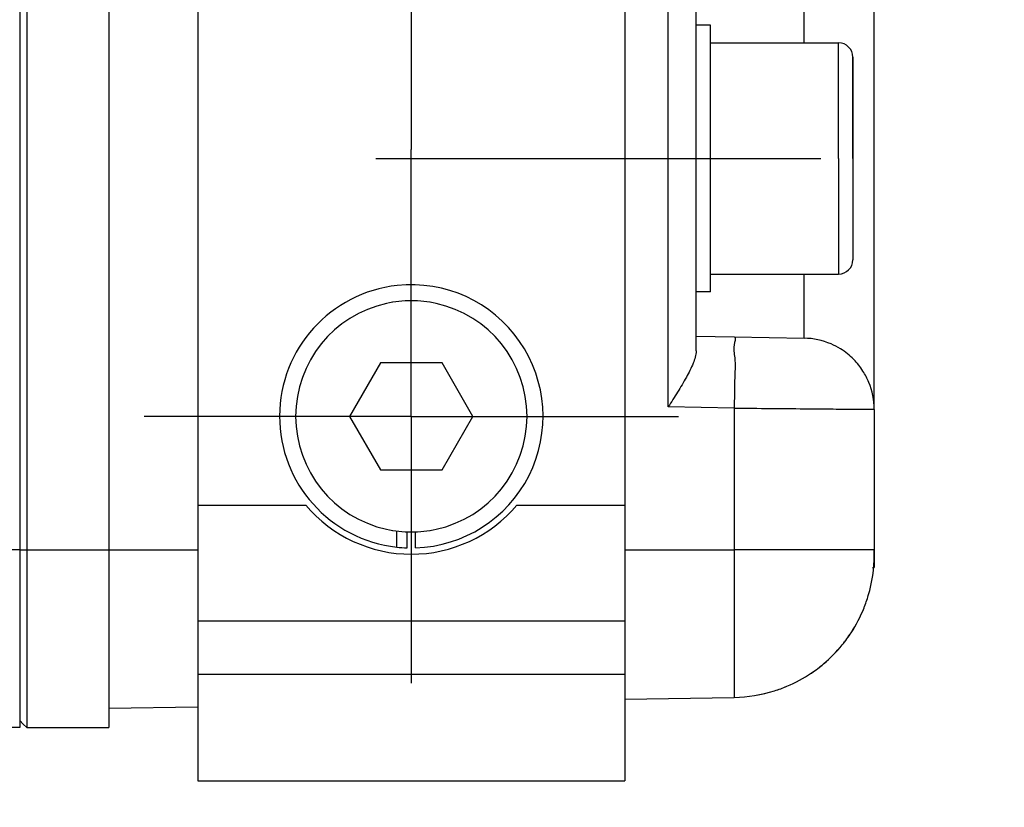
# Model space of a CAD drawing. Units: millimetres. Extents: x -735 to 735, y -520 to 520.
# Drawn here: x -336 to -280, y 47 to 92 of the extents above; entities that cross this region are included whole.
import ezdxf
from ezdxf.enums import TextEntityAlignment as Align

# ---------------------------------------------------------------- set-up
doc = ezdxf.new("R2010")
doc.units = ezdxf.units.MM
doc.header["$LTSCALE"] = 50
doc.linetypes.add('DASHDOT', pattern=[1, 0.5, -0.25, 0, -0.25])
doc.layers.get('0').update_dxf_attribs({"linetype": 'CONTINUOUS'})
doc.layers.add('L', color=7, linetype='CONTINUOUS')
doc.layers.add('MASSE', color=7, linetype='CONTINUOUS')
doc.styles.add('TXT8', font='txt8')
doc.dimstyles.new('CAD400-DIM8', dxfattribs={"dimscale": 5, "dimtxt": 3.5, "dimasz": 2, "dimexe": 2, "dimexo": 0.1, "dimgap": 0.09, "dimtad": 1, "dimdec": 4, "dimdsep": 46, "dimcen": 0, "dimclrd": 3, "dimclre": 3, "dimclrt": 7, "dimadec": 0, "dimazin": 0, "dimtfac": 1, "dimtdec": 4, "dimtmove": 0, "dimatfit": 3, "dimfxl": 1, "dimtolj": 1, "dimtzin": 0, "dimarcsym": 0})

# ---------------------------------------------------------------- blocks, each defined once
blk = doc.blocks.new('*D22')
at = {"layer": 'MASSE', "color": 3, "linetype": 'BYBLOCK'}
for p, q in [((-252.249603, -154.626697), (-252.249623, 194.938313)), ((-396.749548, 37.795488), (-396.749538, 0.000023)), ((-396.749543, 10.000023), (-386.749543, 12.200023)), ((-386.749543, 12.200023), (-386.749543, 7.800023)), ((-262.249618, 12.200023), (-252.249618, 10.000023)), ((-262.249618, 7.800023), (-262.249618, 12.200023)), ((-396.749543, 10.000023), (-252.249618, 10.000023)), ((-386.749543, 7.800023), (-396.749543, 10.000023)), ((-252.249618, 10.000023), (-262.249618, 7.800023))]:
    blk.add_line(p, q, dxfattribs=at)
at = {"layer": 'MASSE', "color": 9, "linetype": 'BYBLOCK'}
for p in [(-252.24968, 195.438285), (-396.749605, 38.29546)]:
    blk.add_point(p, dxfattribs=at)
at = {"layer": 'MASSE', "color": 7, "style": 'TXT8', "width": 1.144414}
blk.add_text('144.5', height=17.5, dxfattribs=at).set_placement((-324.49964, 17.7), align=Align.CENTER)
blk = doc.blocks.new('B-12662')
at = {"layer": 'L', "color": 2, "linetype": 'CONTINUOUS'}
for p, q in [((-325.749949, 113.749954), (-325.749949, 64.249954)), ((-301.749949, 113.749954), (-301.749949, 64.249954)), ((-296.949949, 91.249954), (-297.749949, 91.249954)), ((-296.949949, 90.249954), (-296.949949, 91.249954)), ((-296.949949, 87.948508), (-296.949949, 90.249954)), ((-296.949949, 90.249954), (-289.749949, 90.249954)), ((-288.949949, 87.214056), (-288.949949, 89.449954)), ((-288.949949, 89.449954), (-288.949949, 87.214056)), ((-296.949949, 87.749954), (-296.949949, 87.948508)), ((-296.949949, 83.749954), (-296.949949, 87.749954)), ((-288.949949, 85.482005), (-288.949949, 87.214056)), ((-288.949949, 87.214056), (-288.949949, 85.482005)), ((-297.749949, 83.749954), (-297.749949, 85.237525)), ((-288.949949, 83.749954), (-288.949949, 85.482005)), ((-288.949949, 85.482005), (-288.949949, 83.749954)), ((-297.749949, 82.262384), (-297.749949, 83.749954)), ((-296.949949, 79.749954), (-296.949949, 83.749954)), ((-288.949949, 83.749954), (-288.949949, 82.017904)), ((-288.949949, 83.749954), (-288.949949, 82.017904)), ((-288.949949, 82.017904), (-288.949949, 80.285853)), ((-288.949949, 82.017904), (-288.949949, 80.285853)), ((-288.949949, 80.285853), (-288.949949, 78.049954)), ((-288.949949, 80.285853), (-288.949949, 78.049954)), ((-296.949949, 79.551401), (-296.949949, 79.749954)), ((-296.949949, 77.249954), (-296.949949, 79.551401)), ((-296.949949, 76.249954), (-296.949949, 77.249954)), ((-296.949949, 77.249954), (-289.749949, 77.249954)), ((-296.949949, 76.249954), (-297.749949, 76.249954)), ((-315.481999, 72.249954), (-317.21405, 69.249954)), ((-312.017898, 72.249954), (-315.481999, 72.249954)), ((-310.285847, 69.249954), (-312.017898, 72.249954)), ((-317.21405, 69.249954), (-315.481999, 66.249954)), ((-312.017898, 66.249954), (-310.285847, 69.249954)), ((-315.481999, 66.249954), (-312.017898, 66.249954)), ((-325.749949, 64.249954), (-325.749949, 57.749954)), ((-301.749949, 64.249954), (-301.749949, 57.749954)), ((-314.573214, 61.895892), (-314.573214, 62.821981)), ((-313.990861, 61.853877), (-313.990861, 62.779207)), ((-313.509036, 61.853877), (-313.509036, 62.779207)), ((-287.749949, 61.449376), (-287.749949, 61.073659)), ((-287.749949, 61.073659), (-287.749949, 60.749954)), ((-287.841005, 60.749954), (-287.749949, 60.749954)), ((-325.749949, 57.749954), (-325.749949, 54.749954)), ((-325.749949, 57.749954), (-301.749949, 57.749954)), ((-325.749949, 57.749954), (-301.749949, 57.749954)), ((-301.749949, 57.749954), (-301.749949, 54.749954)), ((-325.749949, 54.749954), (-325.749949, 48.749954)), ((-301.749949, 54.749954), (-301.749949, 48.749954)), ((-325.749949, 48.749954), (-301.749949, 48.749954))]:
    blk.add_line(p, q, dxfattribs=at)
at = {"layer": 'L', "color": 9, "linetype": 'CONTINUOUS'}
for p, q in [((-289.749949, 83.749954), (-289.749949, 90.249954)), ((-289.749949, 83.749954), (-289.749949, 77.249954)), ((-325.749949, 64.249954), (-319.671308, 64.249954)), ((-307.828589, 64.249954), (-301.749949, 64.249954)), ((-325.749949, 54.749954), (-301.749949, 54.749954))]:
    blk.add_line(p, q, dxfattribs=at)
at = {"layer": 'L', "color": 2, "linetype": 'CONTINUOUS'}
for centre, radius, start, end in [((-289.749949, 89.449954), 0.8, 0, 90), ((-289.749949, 78.049954), 0.8, 270, 0), ((-313.749949, 69.249954), 7.4, 96.140326, 263.612505), ((-313.749949, 69.249954), 7.4, 271.865638, 96.140326), ((-313.749949, 69.249954), 6.5, 102.37349, 257.62651), ((-313.749949, 69.249954), 6.5, 102.388408, 257.611592), ((-313.749949, 69.249954), 6.5, 90, 102.388408), ((-313.749949, 69.249954), 6.5, 90, 102.37349), ((-313.749949, 69.249954), 6.5, 77.62651, 90), ((-313.749949, 69.249954), 6.5, 77.611592, 90), ((-313.749949, 69.249954), 6.5, 282.37349, 77.62651), ((-313.749949, 69.249954), 6.5, 282.388408, 77.611592), ((-313.749949, 69.249954), 7.75, 220.17777, 319.82223), ((-313.749949, 69.249954), 6.5, 257.611592, 270), ((-313.749949, 69.249954), 6.5, 257.62651, 270), ((-313.749949, 69.249954), 6.5, 270, 282.388408), ((-313.749949, 69.249954), 6.5, 270, 282.37349), ((-313.749949, 69.249954), 7.4, 263.612505, 268.134362)]:
    blk.add_arc(centre, radius, start, end, dxfattribs=at)
blk = doc.blocks.new('B-12663')
at = {"color": 2, "linetype": 'CONTINUOUS'}
for p, q in [((-335.749949, 118.500271), (-335.749949, 61.749954)), ((-335.749949, 61.749954), (-335.749949, 52.239389)), ((-335.749949, 52.239389), (-335.749949, 51.749954)), ((-335.749949, 51.749954), (-340.749949, 51.749954))]:
    blk.add_line(p, q, dxfattribs=at)
blk = doc.blocks.new('B-12666')
at = {"color": 2, "linetype": 'CONTINUOUS'}
for p, q in [((-335.349949, 118.500271), (-335.349949, 61.749954)), ((-297.824966, 72.488479), (-297.853523, 72.402344)), ((-297.799937, 72.575378), (-297.824966, 72.488479)), ((-297.77918, 72.662982), (-297.799937, 72.575378)), ((-297.763435, 72.751233), (-297.77918, 72.662982)), ((-297.753444, 72.84007), (-297.763435, 72.751233)), ((-297.749949, 72.929434), (-297.753444, 72.84007)), ((-298.051152, 71.93157), (-298.098673, 71.833406)), ((-298.005151, 72.030737), (-298.051152, 71.93157)), ((-297.960807, 72.131039), (-298.005151, 72.030737)), ((-297.918259, 72.232607), (-297.960807, 72.131039)), ((-297.884868, 72.317034), (-297.918259, 72.232607)), ((-297.853523, 72.402344), (-297.884868, 72.317034)), ((-298.30119, 71.448148), (-298.35978, 71.343229)), ((-298.248972, 71.543616), (-298.30119, 71.448148)), ((-298.197721, 71.639561), (-298.248972, 71.543616)), ((-298.147575, 71.736114), (-298.197721, 71.639561)), ((-298.098673, 71.833406), (-298.147575, 71.736114)), ((-298.664826, 70.824166), (-298.727644, 70.721308)), ((-298.602494, 70.927314), (-298.664826, 70.824166)), ((-298.540737, 71.030772), (-298.602494, 70.927314)), ((-298.479641, 71.134563), (-298.540737, 71.030772)), ((-298.419293, 71.238708), (-298.479641, 71.134563)), ((-298.35978, 71.343229), (-298.419293, 71.238708)), ((-298.988542, 70.302376), (-299.054934, 70.197302)), ((-298.922376, 70.407615), (-298.988542, 70.302376)), ((-298.856471, 70.513051), (-298.922376, 70.407615)), ((-298.790863, 70.618716), (-298.856471, 70.513051)), ((-298.727644, 70.721308), (-298.790863, 70.618716)), ((-299.255096, 69.882743), (-299.322025, 69.778004)), ((-299.188247, 69.987518), (-299.255096, 69.882743)), ((-299.121514, 70.09236), (-299.188247, 69.987518)), ((-299.054934, 70.197302), (-299.121514, 70.09236)), ((-335.349949, 61.749954), (-335.349949, 52.239389)), ((-335.349949, 52.239389), (-335.349949, 51.749954))]:
    blk.add_line(p, q, dxfattribs=at)
at = {"color": 9, "linetype": 'CONTINUOUS'}
for p, q in [((-299.322025, 69.778004), (-299.322025, 97.721905)), ((-291.680139, 90.249954), (-291.680139, 93.855903)), ((-291.680139, 73.644006), (-291.680139, 77.249954)), ((-295.610329, 69.713216), (-299.322025, 69.778004)), ((-295.610329, 69.713216), (-295.610329, 61.749954)), ((-295.610329, 69.713216), (-295.354905, 69.710981)), ((-295.354905, 69.710981), (-295.099481, 69.708749)), ((-295.099481, 69.708749), (-294.844057, 69.706519)), ((-294.844057, 69.706519), (-294.588633, 69.704291)), ((-294.588633, 69.704291), (-294.333209, 69.702064)), ((-294.333209, 69.702064), (-294.077785, 69.699838)), ((-294.077785, 69.699838), (-293.822361, 69.697613)), ((-293.822361, 69.697613), (-293.566937, 69.695386)), ((-293.566937, 69.695386), (-293.329729, 69.693318)), ((-293.329729, 69.693318), (-293.092521, 69.69125)), ((-293.092521, 69.69125), (-292.855314, 69.68918)), ((-292.855314, 69.68918), (-292.618106, 69.687111)), ((-292.618106, 69.687111), (-292.380898, 69.68504)), ((-292.380898, 69.68504), (-292.143691, 69.68297)), ((-292.143691, 69.68297), (-291.906483, 69.680899)), ((-291.906483, 69.680899), (-291.669275, 69.678829)), ((-291.669275, 69.678829), (-291.466107, 69.677055)), ((-291.466107, 69.677055), (-291.262938, 69.675282)), ((-291.262938, 69.675282), (-291.05977, 69.673508)), ((-291.05977, 69.673508), (-290.856601, 69.671735)), ((-290.856601, 69.671735), (-290.653433, 69.669961)), ((-290.653433, 69.669961), (-290.450264, 69.668187)), ((-290.450264, 69.668187), (-290.247096, 69.666413)), ((-290.247096, 69.666413), (-290.043927, 69.664639)), ((-290.043927, 69.664639), (-289.888281, 69.66328)), ((-289.888281, 69.66328), (-289.732634, 69.66192)), ((-289.732634, 69.66192), (-289.576987, 69.660561)), ((-289.576987, 69.660561), (-289.421341, 69.659201)), ((-289.421341, 69.659201), (-289.265694, 69.657842)), ((-289.265694, 69.657842), (-289.110047, 69.656483)), ((-289.110047, 69.656483), (-288.954401, 69.655124)), ((-288.954401, 69.655124), (-288.798754, 69.653765)), ((-288.798754, 69.653765), (-288.700986, 69.652912)), ((-288.700986, 69.652912), (-288.603218, 69.652059)), ((-288.603218, 69.652059), (-288.505451, 69.651206)), ((-288.505451, 69.651206), (-288.407683, 69.650353)), ((-288.407683, 69.650353), (-288.309915, 69.6495)), ((-288.309915, 69.6495), (-288.212147, 69.648647)), ((-288.212147, 69.648647), (-288.114379, 69.647794)), ((-288.114379, 69.647794), (-288.016611, 69.646941)), ((-288.016611, 69.646941), (-287.983278, 69.64665)), ((-287.983278, 69.64665), (-287.949945, 69.64636)), ((-287.949945, 69.64636), (-287.916613, 69.646069)), ((-287.916613, 69.646069), (-287.88328, 69.645778)), ((-287.88328, 69.645778), (-287.849947, 69.645487)), ((-287.849947, 69.645487), (-287.816614, 69.645196)), ((-287.816614, 69.645196), (-287.783281, 69.644906)), ((-287.783281, 69.644906), (-287.749949, 69.644615)), ((-335.749949, 61.749954), (-335.349949, 61.749954)), ((-335.349949, 61.749954), (-330.749949, 61.749954)), ((-330.749949, 61.749954), (-325.749949, 61.749954)), ((-301.749949, 61.749954), (-295.610329, 61.749954)), ((-295.610329, 61.749954), (-295.610329, 53.450594))]:
    blk.add_line(p, q, dxfattribs=at)
blk = doc.blocks.new('B-12670')
at = {"color": 2, "linetype": 'CONTINUOUS'}
for p, q in [((-330.749949, 118.500271), (-330.749949, 61.749954)), ((-287.749949, 69.644615), (-287.749949, 97.855294)), ((-297.749949, 91.249954), (-297.749949, 94.570402)), ((-297.749949, 85.237525), (-297.749949, 91.249954)), ((-297.749949, 76.249954), (-297.749949, 82.262384)), ((-297.749949, 72.929507), (-297.749949, 76.249954)), ((-297.749949, 73.749954), (-295.610329, 73.712607)), ((-297.749949, 73.749954), (-295.610329, 73.712607)), ((-295.610329, 73.712607), (-291.680139, 73.644006)), ((-295.610329, 73.712607), (-291.680139, 73.644006)), ((-287.749949, 69.644615), (-287.749949, 61.749954)), ((-287.749949, 69.644615), (-287.749949, 61.749954)), ((-330.749949, 61.749954), (-330.749949, 53.659784)), ((-287.749949, 61.449376), (-287.749949, 61.749955)), ((-287.749949, 61.749954), (-287.749949, 61.449376)), ((-330.749949, 53.659784), (-330.749949, 51.749954)), ((-301.749949, 53.343427), (-295.610329, 53.450594)), ((-330.749949, 52.83723), (-325.749949, 52.924505)), ((-335.749949, 52.149954), (-335.549949, 51.949954)), ((-335.549949, 51.949954), (-335.349949, 51.749954)), ((-335.349949, 51.749954), (-330.749949, 51.749954))]:
    blk.add_line(p, q, dxfattribs=at)
at = {"color": 9, "linetype": 'CONTINUOUS'}
for p, q in [((-295.610329, 73.712607), (-295.578912, 73.704749)), ((-295.578912, 73.704749), (-295.559702, 73.683942)), ((-295.555342, 73.565373), (-295.564987, 73.514314)), ((-295.559702, 73.683942), (-295.550702, 73.652341)), ((-295.549914, 73.6121), (-295.555342, 73.565373)), ((-295.550702, 73.652341), (-295.549914, 73.6121)), ((-295.62875, 73.140349), (-295.632724, 73.025818)), ((-295.632724, 73.025818), (-295.629015, 72.920608)), ((-295.614889, 73.266811), (-295.62875, 73.140349)), ((-295.588939, 73.407816), (-295.614889, 73.266811)), ((-295.576852, 73.461077), (-295.588939, 73.407816)), ((-295.564987, 73.514314), (-295.576852, 73.461077)), ((-295.629015, 72.920608), (-295.619828, 72.822108)), ((-295.619828, 72.822108), (-295.607365, 72.727707)), ((-295.607365, 72.727707), (-295.593831, 72.634795)), ((-295.593831, 72.634795), (-295.581428, 72.54076)), ((-295.581428, 72.54076), (-295.568359, 72.393961)), ((-295.568359, 72.393961), (-295.561602, 72.240127)), ((-295.562405, 71.91664), (-295.567655, 71.749632)), ((-295.560002, 72.080579), (-295.562405, 71.91664)), ((-295.561602, 72.240127), (-295.560002, 72.080579)), ((-295.582078, 71.411696), (-295.58894, 71.243413)), ((-295.574598, 71.580877), (-295.582078, 71.411696)), ((-295.567655, 71.749632), (-295.574598, 71.580877)), ((-295.599215, 70.853907), (-295.601887, 70.662339)), ((-295.595064, 71.047405), (-295.599215, 70.853907)), ((-295.58894, 71.243413), (-295.595064, 71.047405)), ((-295.604766, 70.282682), (-295.605961, 70.093436)), ((-295.603573, 70.472124), (-295.604766, 70.282682)), ((-295.601887, 70.662339), (-295.603573, 70.472124)), ((-295.607651, 69.903807), (-295.610329, 69.713216)), ((-295.605961, 70.093436), (-295.607651, 69.903807)), ((-288.132919, 61.749959), (-295.610329, 61.749954)), ((-287.749949, 61.749954), (-288.132919, 61.749959))]:
    blk.add_line(p, q, dxfattribs=at)
at = {"color": 2, "linetype": 'CONTINUOUS'}
for centre, radius, start, end in [((-291.749949, 69.644615), 4, 66.750191, 89), ((-291.749949, 69.644615), 4, 66.750182, 89), ((-291.749949, 69.644615), 4, 58.233285, 66.750191), ((-291.749949, 69.644615), 4, 58.233316, 66.750182), ((-291.749949, 69.644615), 4, 44.500293, 58.233316), ((-291.749949, 69.644615), 4, 44.500308, 58.233285), ((-291.749949, 69.644615), 4, 32.540849, 44.500308), ((-291.749949, 69.644615), 4, 32.540903, 44.500293), ((-291.749949, 69.644615), 4, 22.250252, 32.540903), ((-291.749949, 69.644615), 4, 22.250265, 32.540849), ((-291.749949, 69.644615), 4, 0, 22.250265), ((-291.749949, 69.644615), 4, 0, 22.250252), ((-295.749949, 61.449376), 8, 343.503819, 0), ((-295.749949, 61.449376), 8, 343.533479, 360), ((-295.749949, 61.449376), 8, 338.231967, 343.533479), ((-295.749949, 61.449376), 8, 338.256762, 343.503819), ((-295.749949, 61.449376), 8, 326.922415, 338.256762), ((-295.749949, 61.449376), 8, 326.96351, 338.231967), ((-295.749949, 61.449376), 8, 320.82087, 326.96351), ((-295.749949, 61.449376), 8, 320.859164, 326.922415), ((-295.749949, 61.449376), 8, 310.140929, 320.859164), ((-295.749949, 61.449376), 8, 310.179222, 320.82087), ((-295.749949, 61.449376), 8, 304.036619, 310.179222), ((-295.749949, 61.449376), 8, 304.077714, 310.140929), ((-295.749949, 61.449376), 8, 292.743202, 304.077714), ((-295.749949, 61.449376), 8, 292.767995, 304.036619), ((-295.749949, 61.449376), 8, 271, 287.496324), ((-295.749949, 61.449376), 8, 271, 287.466665), ((-295.749949, 61.449376), 8, 287.466665, 292.767995), ((-295.749949, 61.449376), 8, 287.496324, 292.743202)]:
    blk.add_arc(centre, radius, start, end, dxfattribs=at)
blk = doc.blocks.new('B-12671')
at = {"layer": 'L', "color": 4, "linetype": 'DASHDOT'}
for p, q in [((-313.749949, 99.249954), (-313.749949, 84.249954)), ((-313.749949, 69.249954), (-313.749949, 84.249954)), ((-315.749949, 83.749954), (-282.749949, 83.749954)), ((-313.749949, 69.249954), (-328.749949, 69.249954)), ((-313.749949, 69.249954), (-298.749949, 69.249954)), ((-313.749949, 69.249954), (-313.749949, 54.249954))]:
    blk.add_line(p, q, dxfattribs=at)
blk = doc.blocks.new('B-12672')
at = {"color": 9, "linetype": 'CONTINUOUS'}
blk.add_line((-335.749949, 61.749954), (-340.749949, 61.749954), dxfattribs=at)

msp = doc.modelspace()

# ---------------------------------------------------------------- block references
for name in ['B-12663', 'B-12670', 'B-12672', 'B-12666']:
    msp.add_blockref(name, (0, 0))
at = {"layer": 'L'}
for name in ['B-12671', 'B-12662']:
    msp.add_blockref(name, (0, 0), dxfattribs=at)

# ---------------------------------------------------------------- dimensions: what is measured, and where the dimension line sits
at = {"layer": 'MASSE', "color": 3}
dim = msp.add_linear_dim(base=(-396.749543, 10.000023), p1=(-396.749605, 38.29546), p2=(-252.24968, 195.438285), dimstyle='CAD400-DIM8', dxfattribs=at)
dim.commit()
dim.dimension.update_dxf_attribs({"geometry": '*D22', "text_midpoint": (-324.49964, 26.45), "dimtype": 128})

doc.saveas('drawing.dxf')
